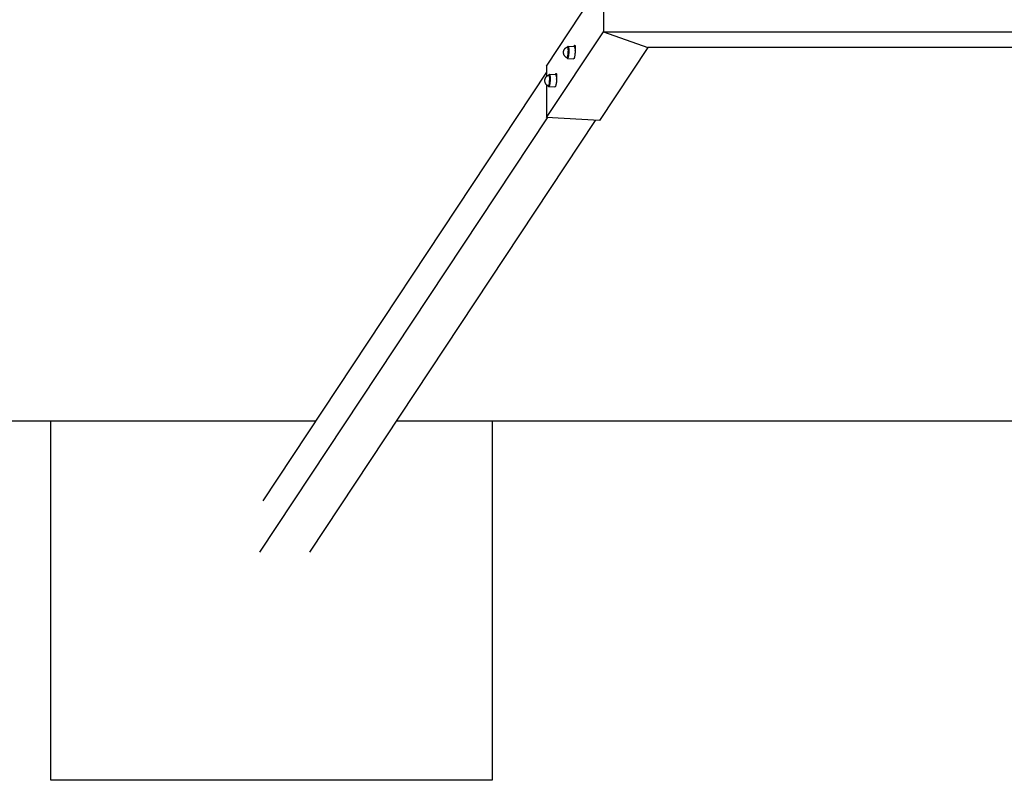
# Model space of a CAD drawing. Units: millimetres. Extents: x -9827 to 2633, y -2462 to 2463.
# Drawn here: x -7499 to -5490, y -2462 to -912 of the extents above; entities that cross this region are included whole.
import ezdxf

# ---------------------------------------------------------------- set-up
doc = ezdxf.new("R2010")
doc.units = ezdxf.units.MM

msp = doc.modelspace()

# ---------------------------------------------------------------- linework, layer by layer
at = {"color": 7, "linetype": 'Continuous', "lineweight": 25}
for p, q in [((-6424.2, -1006.3), (-6308.1, -831)), ((-6308.1, -831), (-6308.1, -936.2)), ((-6424.2, -1111.5), (-6308.1, -936.2)), ((-6308.1, -936.2), (-6217.3, -968.3)), ((-6308.1, -936.2), (-888.1, -936.2)), ((-6367.4, -966.9), (-6380.2, -966.1)), ((-6217.3, -968.3), (-6316.2, -1117.6)), ((-978.8, -968.3), (-6217.3, -968.3)), ((-6381.6, -990.7), (-6368.8, -991.4)), ((-6424.2, -1018.8), (-7002.9, -1892.5)), ((-6424.2, -1006.3), (-6424.2, -1027.6)), ((-6405.4, -1024.3), (-6418.3, -1023.5)), ((-6424.2, -1044.2), (-6424.2, -1111.5)), ((-6419.6, -1048.1), (-6406.8, -1048.8)), ((-7008.9, -1997.1), (-6422.3, -1111.6)), ((-6907, -1997.1), (-6324.2, -1117.1)), ((-6316.2, -1117.6), (-6424.2, -1111.5)), ((-6895.3, -1730), (-9827.3, -1730)), ((-7434.8, -2462.5), (-7434.8, -1730)), ((-466.6, -1730), (-6730.1, -1730)), ((-6534.8, -1730), (-6534.8, -2462.5)), ((-6534.8, -2462.5), (-7434.8, -2462.5))]:
    msp.add_line(p, q, dxfattribs=at)
at = {"color": 7, "linetype": 'Continuous', "lineweight": 25, "flags": 128}
for points in [[(-6367.2, -964.2), (-6366.8, -963.8), (-6366.5, -963.8), (-6366.2, -964.2), (-6365.9, -965), (-6365.7, -966), (-6365.6, -967.4), (-6365.5, -968.9), (-6365.5, -970.6), (-6365.5, -972.4), (-6365.6, -974.2), (-6365.7, -975.4)], [(-6381.3, -967.9), (-6380.9, -967.6), (-6380.6, -967.7), (-6380.2, -968.1), (-6379.9, -968.9), (-6379.7, -970), (-6379.5, -971.4), (-6379.4, -973.1), (-6379.4, -974.9), (-6379.4, -976.8), (-6379.5, -978.8), (-6379.6, -980.7), (-6379.8, -982.6), (-6380.1, -984.4), (-6380.4, -985.9), (-6380.8, -987.2), (-6381.1, -988.2), (-6381.5, -988.8), (-6381.9, -989.1), (-6382.2, -989), (-6382.3, -989)], [(-6382.3, -988.9), (-6382, -988.9), (-6381.7, -988.6), (-6381.3, -988), (-6380.9, -987), (-6380.6, -985.8), (-6380.3, -984.3), (-6380, -982.5), (-6379.8, -980.7), (-6379.7, -978.7), (-6379.6, -976.8), (-6379.5, -974.9), (-6379.6, -973.1), (-6379.7, -971.5), (-6379.9, -970.2), (-6380.1, -969.1), (-6380.4, -968.3), (-6380.7, -967.9), (-6381, -967.8)], [(-6380.1, -966.5), (-6380.1, -966.4), (-6380.5, -966.3), (-6380.9, -966.5), (-6381.3, -967.1), (-6381.7, -967.9)], [(-6379.3, -967.6), (-6379, -968.8), (-6378.8, -970.2), (-6378.7, -971.9), (-6378.6, -973.7), (-6378.6, -975.7), (-6378.7, -977.7), (-6378.8, -979.8), (-6379, -981.9), (-6379.2, -983.8), (-6379.5, -985.6), (-6379.8, -987.2), (-6380.2, -988.5), (-6380.6, -989.5), (-6381, -990.2), (-6381.4, -990.6), (-6381.6, -990.7)], [(-6367.4, -966.9), (-6367.2, -966.9), (-6366.9, -967.2), (-6366.6, -967.9), (-6366.3, -968.9), (-6366.1, -970.2), (-6365.9, -971.7), (-6365.8, -973.5), (-6365.7, -975.4), (-6365.8, -977.4), (-6365.9, -979.5), (-6366, -981.6), (-6366.2, -983.6), (-6366.5, -985.4), (-6366.8, -987.1), (-6367.2, -988.6), (-6367.5, -989.8), (-6367.9, -990.6), (-6368.3, -991.2), (-6368.7, -991.4), (-6368.8, -991.4)], [(-6382.8, -988.8), (-6382.8, -989), (-6382.5, -989.8), (-6382.1, -990.3), (-6381.7, -990.5), (-6381.5, -990.4)], [(-6418.1, -1023.9), (-6418.2, -1023.8), (-6418.5, -1023.7), (-6418.9, -1023.9), (-6419.3, -1024.5), (-6419.7, -1025.3)], [(-6405.2, -1021.6), (-6404.8, -1021.2), (-6404.5, -1021.3), (-6404.2, -1021.6), (-6403.9, -1022.4), (-6403.7, -1023.4), (-6403.6, -1024.8), (-6403.5, -1026.3), (-6403.5, -1028), (-6403.5, -1029.8), (-6403.7, -1031.6), (-6403.8, -1032.8)], [(-6420.4, -1046.3), (-6420.1, -1046.3), (-6419.7, -1046), (-6419.3, -1045.4), (-6419, -1044.4), (-6418.6, -1043.2), (-6418.3, -1041.7), (-6418, -1039.9), (-6417.8, -1038.1), (-6417.7, -1036.2), (-6417.6, -1034.2), (-6417.6, -1032.3), (-6417.6, -1030.5), (-6417.7, -1028.9), (-6417.9, -1027.6), (-6418.2, -1026.5), (-6418.4, -1025.7), (-6418.8, -1025.3), (-6419.1, -1025.2)], [(-6419.3, -1025.3), (-6418.9, -1025), (-6418.6, -1025.1), (-6418.3, -1025.6), (-6418, -1026.3), (-6417.7, -1027.4), (-6417.5, -1028.8), (-6417.4, -1030.5), (-6417.4, -1032.3), (-6417.4, -1034.2), (-6417.5, -1036.2), (-6417.6, -1038.1), (-6417.9, -1040), (-6418.1, -1041.8), (-6418.4, -1043.3), (-6418.8, -1044.6), (-6419.2, -1045.6), (-6419.5, -1046.2), (-6419.9, -1046.5), (-6420.3, -1046.4), (-6420.3, -1046.4)], [(-6417.3, -1025), (-6417, -1026.2), (-6416.8, -1027.6), (-6416.7, -1029.3), (-6416.6, -1031.1), (-6416.6, -1033.1), (-6416.7, -1035.2), (-6416.8, -1037.2), (-6417, -1039.3), (-6417.2, -1041.2), (-6417.5, -1043), (-6417.9, -1044.6), (-6418.2, -1045.9), (-6418.6, -1046.9), (-6419, -1047.6), (-6419.4, -1048), (-6419.6, -1048.1)], [(-6405.4, -1024.3), (-6405.3, -1024.3), (-6404.9, -1024.6), (-6404.6, -1025.3), (-6404.3, -1026.3), (-6404.1, -1027.6), (-6403.9, -1029.1), (-6403.8, -1030.9), (-6403.8, -1032.8), (-6403.8, -1034.8), (-6403.9, -1036.9), (-6404, -1039), (-6404.3, -1041), (-6404.5, -1042.8), (-6404.8, -1044.5), (-6405.2, -1046), (-6405.6, -1047.2), (-6406, -1048), (-6406.4, -1048.6), (-6406.7, -1048.8), (-6406.8, -1048.8)], [(-6420.8, -1046.2), (-6420.8, -1046.4), (-6420.5, -1047.3), (-6420.1, -1047.7), (-6419.8, -1047.9), (-6419.5, -1047.8)]]:
    msp.add_lwpolyline(points, dxfattribs=at)
at = {"color": 8, "linetype": 'Continuous', "lineweight": 25, "flags": 128}
for points in [[(-6381.5, -990.4), (-6381.3, -990.2), (-6380.9, -989.6), (-6380.5, -988.7), (-6380.2, -987.5), (-6379.8, -985.9), (-6379.5, -984.2), (-6379.2, -982.2), (-6379, -980.2), (-6378.9, -978.1), (-6378.8, -976), (-6378.8, -974), (-6378.9, -972.1), (-6379, -970.4), (-6379.2, -968.9), (-6379.5, -967.8)], [(-6379.5, -967.8), (-6379.8, -966.9), (-6380.1, -966.5)], [(-6417.5, -1025.2), (-6417.8, -1024.3), (-6418.1, -1023.9)], [(-6419.5, -1047.8), (-6419.4, -1047.6), (-6419, -1047), (-6418.6, -1046.1), (-6418.2, -1044.9), (-6417.8, -1043.3), (-6417.5, -1041.6), (-6417.3, -1039.6), (-6417.1, -1037.6), (-6416.9, -1035.5), (-6416.9, -1033.4), (-6416.9, -1031.4), (-6416.9, -1029.5), (-6417.1, -1027.8), (-6417.3, -1026.3), (-6417.5, -1025.2)]]:
    msp.add_lwpolyline(points, dxfattribs=at)
at = {"color": 7, "linetype": 'Continuous', "lineweight": 25}
for centre, radius, start, end in [((-6381, -967.7), 1.73, 1.9675, 63.7446), ((-6359.2, -968.4), 9, 152.272, 170.2009), ((-6358, -969.5), 8.59, 154.2807, 170.6523), ((-6320.2, -975.4), 45.7, 171.948, 176.4107), ((-6419, -1025.1), 1.73, 1.9675, 63.7446), ((-6397.2, -1025.8), 9, 152.272, 170.2009), ((-6396, -1026.9), 8.59, 154.2807, 170.6523), ((-6358.3, -1032.8), 45.7, 171.948, 176.4107)]:
    msp.add_arc(centre, radius, start, end, dxfattribs=at)
for points, knots in [([(-6381, -967.8), (-6381.1, -967.8), (-6381.6, -967.8), (-6382.7, -968.2), (-6384.2, -968.8), (-6385.5, -969.7), (-6386.7, -970.6), (-6387.6, -971.7), (-6388.4, -972.7), (-6389, -973.9), (-6389.4, -975), (-6389.7, -976.1), (-6389.9, -977.3), (-6390, -978.5), (-6389.9, -980), (-6389.7, -980.9), (-6389.6, -981.5)], [0, 0, 0, 0, 0.001494, 0.095777, 0.185548, 0.27114, 0.352675, 0.430126, 0.503381, 0.572321, 0.63703, 0.698417, 0.760269, 0.838738, 0.909841, 1, 1, 1, 1]), ([(-6389.6, -981.5), (-6389.5, -981.8), (-6389.2, -982.6), (-6388.6, -983.8), (-6387.8, -985.1), (-6386.8, -986.3), (-6385.5, -987.4), (-6384, -988.3), (-6382.9, -988.8), (-6382.3, -988.9), (-6382.3, -988.9)], [0, 0, 0, 0, 0.102464, 0.230875, 0.368676, 0.51618, 0.669526, 0.826408, 0.985361, 1, 1, 1, 1]), ([(-6365.4, -975.3), (-6365.4, -975.1), (-6365.5, -974.9), (-6365.7, -974.7), (-6365.7, -974.6)], [0, 0, 0, 0, 0.7146, 1, 1, 1, 1]), ([(-6419.1, -1025.2), (-6419.1, -1025.2), (-6419.7, -1025.2), (-6420.7, -1025.6), (-6422.2, -1026.2), (-6423.6, -1027.1), (-6424.7, -1028), (-6425.7, -1029.1), (-6426.4, -1030.2), (-6427, -1031.3), (-6427.5, -1032.4), (-6427.8, -1033.5), (-6428, -1034.7), (-6428, -1035.9), (-6428, -1037.4), (-6427.7, -1038.4), (-6427.6, -1038.9)], [0, 0, 0, 0, 0.001494, 0.095777, 0.185548, 0.27114, 0.352675, 0.430126, 0.503381, 0.572321, 0.63703, 0.698417, 0.760269, 0.838738, 0.909841, 1, 1, 1, 1]), ([(-6427.6, -1038.9), (-6427.5, -1039.2), (-6427.2, -1040), (-6426.7, -1041.3), (-6425.8, -1042.5), (-6424.8, -1043.7), (-6423.5, -1044.8), (-6422.1, -1045.7), (-6420.9, -1046.2), (-6420.3, -1046.3), (-6420.3, -1046.3)], [0, 0, 0, 0, 0.102464, 0.230875, 0.368676, 0.51618, 0.669526, 0.826408, 0.985361, 1, 1, 1, 1]), ([(-6403.4, -1032.7), (-6403.5, -1032.5), (-6403.6, -1032.3), (-6403.7, -1032.1), (-6403.7, -1032)], [0, 0, 0, 0, 0.7146, 1, 1, 1, 1])]:
    msp.add_open_spline(points, degree=3, knots=knots, dxfattribs=at)

doc.saveas('drawing.dxf')
